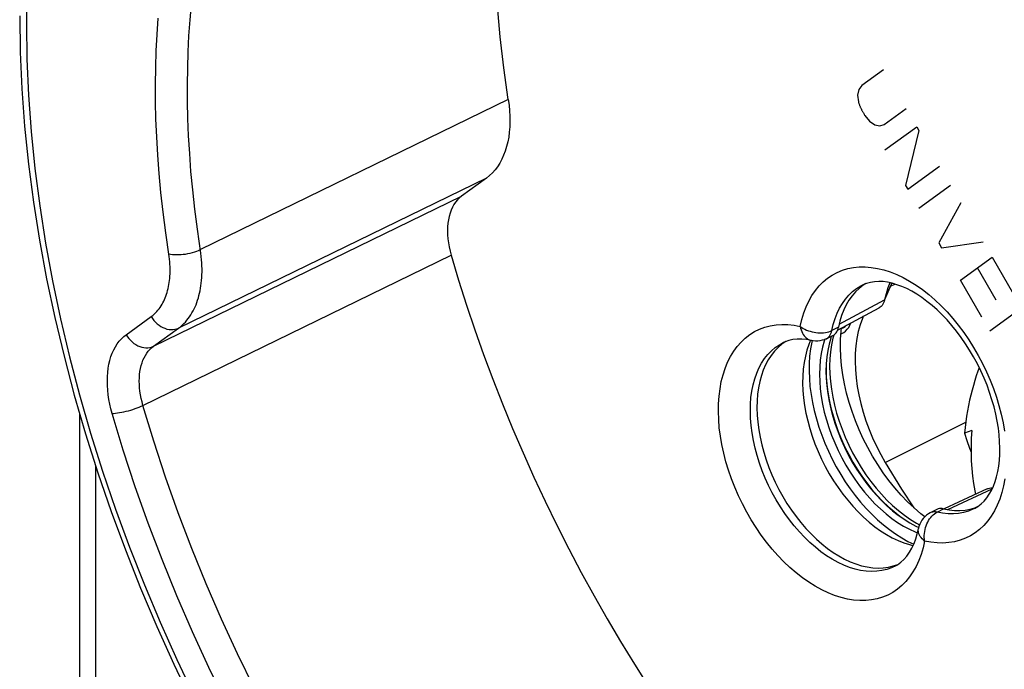
# Model space of a CAD drawing. Units: millimetres. Extents: x -23 to 40, y -85 to 336.
# Drawn here: x -23 to -2, y 31 to 45 of the extents above; entities that cross this region are included whole.
import ezdxf

# ---------------------------------------------------------------- set-up
doc = ezdxf.new("R2010")
doc.units = ezdxf.units.MM
doc.header["$LTSCALE"] = 16.335
doc.layers.get('0').update_dxf_attribs({"linetype": 'CONTINUOUS'})
for name, color, linetype in [('ASSI', 7, 'CONTINUOUS'), ('DRAFT', 7, 'CONTINUOUS'), ('RACCORDO', 7, 'CONTINUOUS'), ('SCRITTE', 7, 'CONTINUOUS'), ('SMUSSO', 7, 'CONTINUOUS')]:
    doc.layers.add(name, color=color, linetype=linetype)

msp = doc.modelspace()

# ---------------------------------------------------------------- linework, layer by layer
at = {"color": 7, "linetype": 'CONTINUOUS'}
for p, q in [((-5.126, 38.388), (-5.117, 38.463)), ((-5.342, 38.278), (-5.355, 38.241))]:
    msp.add_line(p, q, dxfattribs=at)
for points in [[(-5.355, 38.241), (-5.393, 38.108), (-5.422, 37.968), (-5.443, 37.823), (-5.456, 37.671), (-5.46, 37.514), (-5.456, 37.354), (-5.443, 37.189), (-5.422, 37.022), (-5.393, 36.853), (-5.355, 36.682), (-5.31, 36.511), (-5.256, 36.34), (-5.195, 36.169), (-5.127, 36), (-5.051, 35.834), (-4.969, 35.67), (-4.881, 35.51), (-4.786, 35.354), (-4.686, 35.203), (-4.581, 35.058), (-4.471, 34.92), (-4.356, 34.787), (-4.238, 34.663), (-4.117, 34.547), (-3.993, 34.438), (-3.867, 34.339), (-3.739, 34.25), (-3.61, 34.169), (-3.481, 34.099), (-3.416, 34.07)], [(-3.284, 34.302), (-3.372, 34.37), (-3.52, 34.498), (-3.664, 34.635), (-3.805, 34.782), (-3.942, 34.938), (-4.073, 35.102), (-4.199, 35.273), (-4.319, 35.452), (-4.432, 35.636), (-4.539, 35.826), (-4.638, 36.02), (-4.729, 36.218), (-4.811, 36.418), (-4.886, 36.621), (-4.951, 36.824), (-5.007, 37.028), (-5.054, 37.232), (-5.09, 37.433), (-5.117, 37.632), (-5.135, 37.829), (-5.142, 38.021), (-5.139, 38.207), (-5.126, 38.388)], [(-2.249, 36.207), (-2.259, 36.038), (-2.264, 35.87), (-2.264, 35.702), (-2.258, 35.533), (-2.248, 35.365), (-2.232, 35.199), (-2.21, 35.037), (-2.183, 34.878), (-2.167, 34.799)]]:
    msp.add_lwpolyline(points, dxfattribs=at)
at = {"layer": 'ASSI', "color": 253, "linetype": 'CONTINUOUS'}
for p, q in [((-12.46, 43.496), (-19.244, 40.187)), ((-12.941, 41.764), (-19.725, 38.459)), ((-20.279, 38.058), (-13.489, 41.366)), ((-20.509, 36.758), (-13.719, 40.063)), ((-4.024, 39.419), (-4.171, 39.079)), ((-5.168, 38.549), (-4.171, 39.079)), ((-20.88, 38.313), (-20.326, 38.715)), ((-20.279, 38.058), (-19.725, 38.459)), ((-5.34, 38.371), (-5.331, 38.406)), ((-5.185, 38.477), (-5.331, 38.406)), ((-5.785, 38.186), (-5.785, 38.186)), ((-6.402, 38.14), (-6.401, 38.141)), ((-2.773, 34.462), (-1.8, 34.918)), ((-3.011, 34.406), (-2.868, 34.48)), ((-3.94, 33.218), (-3.941, 33.218))]:
    msp.add_line(p, q, dxfattribs=at)
at = {"layer": 'ASSI', "color": 7, "linetype": 'CONTINUOUS'}
for p, q in [((-12.941, 41.764), (-13.489, 41.366)), ((-4.641, 39.401), (-4.728, 39.333)), ((-4.58, 39.438), (-4.641, 39.401)), ((-4.16, 39.088), (-4.031, 39.395)), ((-4.065, 39.422), (-4.096, 39.343)), ((-4.05, 39.457), (-4.065, 39.422)), ((-4.028, 39.405), (-4.031, 39.395)), ((-4.024, 39.419), (-4.028, 39.405)), ((-4.016, 39.45), (-4.024, 39.419)), ((-5.203, 38.417), (-4.286, 38.906)), ((-5.154, 38.611), (-5.185, 38.477)), ((-5.799, 38.189), (-5.815, 38.154)), ((-5.482, 38.212), (-5.497, 38.171)), ((-5.455, 38.223), (-5.309, 38.294)), ((-6.341, 38.165), (-6.431, 38.103)), ((-6.337, 38.167), (-6.341, 38.165)), ((-5.815, 38.154), (-5.836, 38.101)), ((-5.766, 38.182), (-5.774, 38.149)), ((-1.905, 34.921), (-2.854, 34.477)), ((-2.285, 34.473), (-2.179, 34.503)), ((-2.179, 34.503), (-2.122, 34.527)), ((-3.018, 34.465), (-3.162, 34.391)), ((-2.868, 34.48), (-2.901, 34.485)), ((-2.868, 34.48), (-2.745, 34.457)), ((-3.493, 33.969), (-3.444, 33.951)), ((-3.656, 33.763), (-3.527, 33.701)), ((-3.577, 33.679), (-3.541, 33.671)), ((-3.977, 33.22), (-3.878, 33.255))]:
    msp.add_line(p, q, dxfattribs=at)
for points in [[(-12.46, 43.496), (-12.559, 44.189), (-12.637, 44.873), (-12.695, 45.549), (-12.732, 46.219), (-12.748, 46.88), (-12.744, 47.53), (-12.719, 48.169), (-12.673, 48.798), (-12.607, 49.412), (-12.57, 49.666)], [(-23.225, 45.339), (-23.213, 44.537), (-23.177, 43.725), (-23.116, 42.903), (-23.031, 42.073), (-22.922, 41.236), (-22.789, 40.393), (-22.632, 39.544), (-22.452, 38.693), (-22.249, 37.838), (-22.023, 36.983), (-21.774, 36.128), (-21.503, 35.274), (-21.211, 34.422), (-20.897, 33.573), (-20.562, 32.729), (-20.207, 31.891), (-19.832, 31.06), (-19.438, 30.237)], [(-12.46, 43.496), (-12.443, 43.37), (-12.431, 43.247), (-12.425, 43.126), (-12.423, 43.006), (-12.427, 42.89), (-12.437, 42.776), (-12.451, 42.666), (-12.471, 42.56), (-12.496, 42.458), (-12.526, 42.359), (-12.562, 42.266), (-12.602, 42.177), (-12.647, 42.093), (-12.698, 42.014), (-12.752, 41.942), (-12.811, 41.877), (-12.874, 41.817), (-12.941, 41.764)], [(-13.489, 41.366), (-13.537, 41.328), (-13.581, 41.285), (-13.621, 41.236), (-13.658, 41.182), (-13.691, 41.123), (-13.72, 41.059), (-13.744, 40.992), (-13.764, 40.92), (-13.78, 40.845), (-13.791, 40.767), (-13.798, 40.686), (-13.8, 40.602), (-13.798, 40.515), (-13.791, 40.426), (-13.779, 40.336), (-13.763, 40.246), (-13.743, 40.155), (-13.719, 40.063)], [(-13.719, 40.063), (-13.554, 39.515), (-13.38, 38.967), (-13.196, 38.421), (-13.003, 37.875), (-12.8, 37.331), (-12.587, 36.788), (-12.366, 36.249), (-12.135, 35.711), (-11.896, 35.177), (-11.647, 34.647), (-11.39, 34.119), (-11.125, 33.597), (-10.852, 33.078), (-10.57, 32.565), (-10.281, 32.057), (-9.984, 31.554), (-9.68, 31.057), (-9.368, 30.566)], [(-2.19, 34.486), (-2.113, 34.532), (-2.042, 34.587), (-1.977, 34.65), (-1.918, 34.721), (-1.864, 34.799), (-1.815, 34.885), (-1.772, 34.979), (-1.734, 35.08), (-1.702, 35.187), (-1.675, 35.301), (-1.654, 35.421), (-1.639, 35.547), (-1.631, 35.679), (-1.628, 35.817), (-1.633, 35.959), (-1.644, 36.105), (-1.662, 36.255), (-1.686, 36.408), (-1.718, 36.565), (-1.757, 36.723), (-1.802, 36.882), (-1.854, 37.042), (-1.912, 37.202), (-1.977, 37.36), (-2.048, 37.517), (-2.125, 37.672), (-2.207, 37.824), (-2.294, 37.972), (-2.386, 38.116), (-2.482, 38.255), (-2.583, 38.389), (-2.686, 38.517), (-2.793, 38.638), (-2.901, 38.752), (-3.011, 38.859), (-3.123, 38.958), (-3.235, 39.048), (-3.348, 39.131), (-3.46, 39.205), (-3.571, 39.271), (-3.681, 39.328), (-3.789, 39.376), (-3.896, 39.415), (-4.001, 39.446), (-4.103, 39.468), (-4.202, 39.482), (-4.298, 39.486), (-4.391, 39.481), (-4.482, 39.467), (-4.568, 39.443), (-4.651, 39.409)], [(-4.728, 39.333), (-4.81, 39.256), (-4.885, 39.17), (-4.953, 39.074), (-5.015, 38.97), (-5.069, 38.858), (-5.115, 38.738), (-5.154, 38.611)], [(-4.096, 39.343), (-4.137, 39.214), (-4.171, 39.079)], [(-4.171, 39.079), (-4.179, 39.045), (-4.189, 39.018)], [(-4.189, 39.018), (-4.191, 39.014), (-4.205, 38.985), (-4.223, 38.96), (-4.242, 38.938), (-4.264, 38.919), (-4.286, 38.906)], [(-5.238, 38.353), (-5.22, 38.379), (-5.206, 38.409), (-5.194, 38.441), (-5.185, 38.477)], [(-5.741, 38.178), (-5.892, 38.206), (-5.995, 38.216), (-6.094, 38.216), (-6.188, 38.207), (-6.276, 38.188), (-6.36, 38.159), (-6.402, 38.14)], [(-5.455, 38.223), (-5.5, 38.204), (-5.546, 38.19), (-5.594, 38.18), (-5.643, 38.174), (-5.692, 38.174), (-5.741, 38.178)], [(-5.309, 38.294), (-5.305, 38.296), (-5.28, 38.311)], [(-5.28, 38.311), (-5.258, 38.33), (-5.238, 38.353)], [(-6.431, 38.103), (-6.516, 38.031), (-6.595, 37.95), (-6.667, 37.859), (-6.732, 37.76), (-6.79, 37.652), (-6.841, 37.536), (-6.884, 37.413), (-6.919, 37.282), (-6.947, 37.145), (-6.966, 37.002), (-6.977, 36.854), (-6.981, 36.701), (-6.976, 36.545), (-6.962, 36.384), (-6.941, 36.222), (-6.912, 36.057), (-6.875, 35.89), (-6.83, 35.724), (-6.778, 35.558), (-6.718, 35.391), (-6.651, 35.227), (-6.578, 35.065), (-6.497, 34.906), (-6.411, 34.75), (-6.319, 34.599), (-6.222, 34.452), (-6.119, 34.31), (-6.013, 34.175), (-5.901, 34.046), (-5.787, 33.925), (-5.669, 33.811), (-5.548, 33.705), (-5.426, 33.608), (-5.302, 33.52), (-5.176, 33.441), (-5.051, 33.372), (-4.925, 33.313), (-4.799, 33.264), (-4.674, 33.226), (-4.551, 33.198), (-4.43, 33.181), (-4.312, 33.174), (-4.197, 33.179), (-4.084, 33.194), (-3.977, 33.22)], [(-5.836, 38.101), (-5.879, 37.974), (-5.914, 37.84), (-5.941, 37.699), (-5.96, 37.553), (-5.971, 37.401), (-5.974, 37.245), (-5.968, 37.085), (-5.954, 36.921), (-5.932, 36.755), (-5.901, 36.586), (-5.863, 36.417), (-5.817, 36.247), (-5.763, 36.077), (-5.702, 35.907), (-5.634, 35.74), (-5.558, 35.574), (-5.477, 35.412), (-5.389, 35.253), (-5.295, 35.098), (-5.195, 34.948), (-5.091, 34.804), (-4.982, 34.666), (-4.869, 34.534), (-4.752, 34.41), (-4.632, 34.293), (-4.509, 34.185), (-4.384, 34.085), (-4.257, 33.995), (-4.129, 33.914), (-4.001, 33.842), (-3.872, 33.781), (-3.744, 33.73), (-3.617, 33.69), (-3.577, 33.679)], [(-5.774, 38.149), (-5.801, 38), (-5.82, 37.843), (-5.83, 37.683), (-5.832, 37.517), (-5.826, 37.347), (-5.812, 37.174), (-5.789, 36.998), (-5.757, 36.82), (-5.718, 36.641), (-5.671, 36.461), (-5.616, 36.281), (-5.553, 36.102), (-5.483, 35.924), (-5.406, 35.747), (-5.323, 35.574), (-5.233, 35.404), (-5.136, 35.238), (-5.034, 35.077), (-4.927, 34.921), (-4.814, 34.77), (-4.698, 34.626), (-4.577, 34.489), (-4.452, 34.359), (-4.325, 34.238), (-4.194, 34.125), (-4.062, 34.02), (-3.928, 33.925), (-3.792, 33.839), (-3.656, 33.763)], [(-5.497, 38.171), (-5.534, 38.037), (-5.564, 37.898), (-5.585, 37.752), (-5.598, 37.6), (-5.602, 37.444), (-5.598, 37.283), (-5.585, 37.118), (-5.564, 36.952), (-5.534, 36.782), (-5.497, 36.611), (-5.451, 36.44), (-5.398, 36.269), (-5.336, 36.098), (-5.268, 35.93), (-5.193, 35.763), (-5.11, 35.599), (-5.022, 35.439), (-4.927, 35.284), (-4.827, 35.132), (-4.722, 34.987), (-4.612, 34.849), (-4.497, 34.717), (-4.38, 34.592), (-4.259, 34.476), (-4.134, 34.368), (-4.008, 34.268), (-3.881, 34.179), (-3.751, 34.099), (-3.622, 34.029), (-3.493, 33.969)], [(-1.905, 34.921), (-1.885, 34.929), (-1.858, 34.936), (-1.829, 34.939), (-1.798, 34.939), (-1.791, 34.937)], [(-3.162, 34.391), (-3.204, 34.366), (-3.244, 34.337), (-3.282, 34.304), (-3.316, 34.267), (-3.346, 34.227), (-3.372, 34.184), (-3.394, 34.138), (-3.411, 34.09), (-3.423, 34.044)], [(-2.901, 34.485), (-2.932, 34.487), (-2.962, 34.484), (-2.99, 34.477), (-3.018, 34.465)], [(-2.745, 34.457), (-2.626, 34.445), (-2.509, 34.443), (-2.396, 34.453), (-2.285, 34.473)], [(-3.941, 33.218), (-3.886, 33.249), (-3.813, 33.301), (-3.744, 33.364), (-3.68, 33.437), (-3.621, 33.521), (-3.567, 33.614), (-3.52, 33.715), (-3.481, 33.821), (-3.449, 33.931), (-3.423, 34.044)]]:
    msp.add_lwpolyline(points, dxfattribs=at)
at = {"layer": 'ASSI', "color": 253, "linetype": 'CONTINUOUS'}
for points in [[(-23.067, 45.936), (-23.079, 45.163)], [(-19.31, 40.638), (-19.366, 41.076), (-19.413, 41.501), (-19.451, 41.91), (-19.48, 42.306), (-19.503, 42.695), (-19.518, 43.077), (-19.526, 43.452), (-19.528, 43.821), (-19.523, 44.185), (-19.512, 44.543), (-19.495, 44.897), (-19.471, 45.247), (-19.441, 45.593)], [(-23.079, 45.163), (-23.067, 44.38), (-23.032, 43.588), (-22.973, 42.787), (-22.89, 41.976), (-22.784, 41.155), (-22.654, 40.329), (-22.502, 39.498), (-22.326, 38.663), (-22.128, 37.825), (-21.907, 36.986), (-21.664, 36.146), (-21.4, 35.307), (-21.114, 34.47), (-20.807, 33.635), (-20.479, 32.806), (-20.132, 31.982), (-19.764, 31.163), (-19.378, 30.353)], [(-20.008, 40.56), (-20.065, 41.009), (-20.114, 41.444), (-20.153, 41.864), (-20.183, 42.27), (-20.206, 42.668), (-20.222, 43.061), (-20.23, 43.445), (-20.232, 43.824), (-20.227, 44.197), (-20.216, 44.564), (-20.198, 44.927), (-20.174, 45.286)], [(-19.725, 38.459), (-19.685, 38.49), (-19.646, 38.523), (-19.61, 38.557), (-19.575, 38.593), (-19.542, 38.631), (-19.511, 38.67), (-19.482, 38.71), (-19.455, 38.751), (-19.429, 38.793), (-19.404, 38.837), (-19.382, 38.882), (-19.36, 38.928), (-19.34, 38.975), (-19.322, 39.023), (-19.305, 39.072), (-19.289, 39.123), (-19.275, 39.174), (-19.262, 39.227), (-19.25, 39.281), (-19.24, 39.336), (-19.231, 39.392), (-19.224, 39.45), (-19.218, 39.509), (-19.213, 39.57), (-19.21, 39.632), (-19.208, 39.695), (-19.208, 39.761), (-19.21, 39.827), (-19.213, 39.896), (-19.218, 39.966), (-19.225, 40.038), (-19.233, 40.111), (-19.31, 40.638)], [(-20.326, 38.715), (-20.293, 38.74), (-20.263, 38.766), (-20.233, 38.794), (-20.205, 38.822), (-20.179, 38.852), (-20.154, 38.883), (-20.131, 38.915), (-20.109, 38.949), (-20.088, 38.983), (-20.069, 39.017), (-20.051, 39.053), (-20.034, 39.09), (-20.018, 39.128), (-20.003, 39.166), (-19.989, 39.206), (-19.977, 39.246), (-19.965, 39.287), (-19.955, 39.329), (-19.946, 39.373), (-19.937, 39.417), (-19.93, 39.462), (-19.924, 39.508), (-19.919, 39.555), (-19.916, 39.604), (-19.913, 39.654), (-19.912, 39.704), (-19.912, 39.756), (-19.913, 39.81), (-19.916, 39.864), (-19.92, 39.92), (-19.925, 39.978), (-19.932, 40.037), (-20.008, 40.56)], [(-19.941, 40.097), (-19.903, 40.089), (-19.862, 40.083), (-19.817, 40.079), (-19.77, 40.077), (-19.722, 40.078), (-19.671, 40.08), (-19.62, 40.085), (-19.569, 40.091), (-19.518, 40.1), (-19.467, 40.111), (-19.418, 40.123), (-19.37, 40.137), (-19.325, 40.152), (-19.283, 40.169), (-19.244, 40.187)], [(-6.026, 38.497), (-5.992, 38.648), (-5.949, 38.792), (-5.897, 38.927), (-5.837, 39.055), (-5.769, 39.176), (-5.694, 39.286), (-5.611, 39.387), (-5.521, 39.478), (-5.425, 39.558), (-5.322, 39.628), (-5.213, 39.686), (-5.099, 39.734), (-4.98, 39.77), (-4.856, 39.794), (-4.728, 39.807), (-4.596, 39.808), (-4.461, 39.797), (-4.324, 39.775), (-4.184, 39.741), (-4.043, 39.696), (-3.901, 39.64), (-3.759, 39.572), (-3.616, 39.493), (-3.474, 39.405), (-3.333, 39.306), (-3.194, 39.197), (-3.058, 39.079), (-2.924, 38.952), (-2.793, 38.816), (-2.666, 38.673), (-2.544, 38.522), (-2.426, 38.365), (-2.313, 38.201), (-2.207, 38.032), (-2.106, 37.858), (-2.011, 37.68), (-1.924, 37.499), (-1.843, 37.314), (-1.77, 37.127), (-1.705, 36.94), (-1.648, 36.751), (-1.599, 36.562), (-1.558, 36.375), (-1.526, 36.188)], [(-5.331, 38.406), (-5.3, 38.54), (-5.261, 38.668), (-5.214, 38.788), (-5.16, 38.9), (-5.098, 39.004), (-5.03, 39.1), (-4.955, 39.186), (-4.873, 39.263), (-4.786, 39.33), (-4.692, 39.388), (-4.651, 39.409)], [(-20.326, 38.715), (-20.298, 38.671), (-20.267, 38.63), (-20.232, 38.591), (-20.194, 38.556), (-20.155, 38.524), (-20.113, 38.496), (-20.069, 38.473), (-20.025, 38.454), (-19.98, 38.439), (-19.935, 38.43), (-19.89, 38.426), (-19.847, 38.427), (-19.804, 38.432), (-19.764, 38.443), (-19.725, 38.459)], [(-7.766, 37.281), (-7.728, 37.43), (-7.681, 37.572), (-7.627, 37.706), (-7.564, 37.832), (-7.493, 37.948), (-7.415, 38.055), (-7.33, 38.152), (-7.237, 38.24), (-7.139, 38.316), (-7.034, 38.382), (-6.923, 38.437), (-6.807, 38.48), (-6.686, 38.512), (-6.56, 38.532), (-6.431, 38.54), (-6.299, 38.538), (-6.164, 38.523), (-6.026, 38.497)], [(-6.026, 38.497), (-5.995, 38.474), (-5.961, 38.453), (-5.926, 38.434), (-5.888, 38.417), (-5.848, 38.401), (-5.808, 38.388), (-5.766, 38.376), (-5.723, 38.367), (-5.681, 38.361), (-5.638, 38.356), (-5.595, 38.354), (-5.553, 38.355), (-5.512, 38.358), (-5.472, 38.363), (-5.434, 38.37), (-5.397, 38.38), (-5.363, 38.392), (-5.331, 38.406)], [(-6.026, 38.497), (-6.019, 38.458), (-6.008, 38.42), (-5.995, 38.384), (-5.979, 38.35), (-5.962, 38.319), (-5.942, 38.291), (-5.92, 38.265), (-5.896, 38.243), (-5.87, 38.223), (-5.843, 38.207), (-5.815, 38.195), (-5.785, 38.186)], [(-21.187, 36.581), (-21.215, 36.684), (-21.238, 36.787), (-21.258, 36.889), (-21.273, 36.992), (-21.285, 37.094), (-21.291, 37.194), (-21.294, 37.293), (-21.292, 37.39), (-21.285, 37.484), (-21.274, 37.576), (-21.258, 37.664), (-21.238, 37.749), (-21.214, 37.83), (-21.185, 37.908), (-21.152, 37.98), (-21.116, 38.048), (-21.075, 38.112), (-21.031, 38.17), (-20.984, 38.223), (-20.933, 38.271), (-20.88, 38.313)], [(-20.88, 38.313), (-20.852, 38.27), (-20.82, 38.228), (-20.786, 38.19), (-20.748, 38.154), (-20.708, 38.122), (-20.667, 38.095), (-20.623, 38.071), (-20.579, 38.052), (-20.534, 38.038), (-20.489, 38.029), (-20.444, 38.025), (-20.4, 38.025), (-20.358, 38.031), (-20.318, 38.042), (-20.279, 38.058)], [(-5.455, 38.223), (-5.451, 38.225), (-5.427, 38.241), (-5.404, 38.26)], [(-5.404, 38.26), (-5.384, 38.282), (-5.366, 38.309), (-5.352, 38.338), (-5.34, 38.371)], [(-20.509, 36.758), (-20.53, 36.835), (-20.548, 36.912), (-20.563, 36.99), (-20.575, 37.067), (-20.583, 37.143), (-20.589, 37.218), (-20.59, 37.292), (-20.589, 37.365), (-20.584, 37.435), (-20.576, 37.504), (-20.564, 37.57), (-20.549, 37.634), (-20.53, 37.695), (-20.509, 37.753), (-20.484, 37.807), (-20.457, 37.858), (-20.426, 37.906), (-20.393, 37.95), (-20.358, 37.99), (-20.32, 38.026), (-20.279, 38.058)], [(-3.941, 33.218), (-4.018, 33.182), (-4.121, 33.146), (-4.229, 33.12), (-4.341, 33.105), (-4.456, 33.1), (-4.575, 33.107), (-4.696, 33.124), (-4.819, 33.152), (-4.944, 33.19), (-5.069, 33.239), (-5.195, 33.299), (-5.321, 33.368), (-5.447, 33.447), (-5.571, 33.535), (-5.694, 33.632), (-5.814, 33.738), (-5.932, 33.852), (-6.047, 33.973), (-6.158, 34.102), (-6.265, 34.237), (-6.367, 34.379), (-6.465, 34.525), (-6.557, 34.677), (-6.643, 34.833), (-6.723, 34.992), (-6.797, 35.154), (-6.863, 35.319), (-6.923, 35.485), (-6.976, 35.651), (-7.02, 35.818), (-7.058, 35.984), (-7.087, 36.149), (-7.108, 36.312), (-7.121, 36.472), (-7.126, 36.629), (-7.123, 36.782), (-7.112, 36.93), (-7.093, 37.073), (-7.065, 37.21), (-7.03, 37.341), (-6.987, 37.464), (-6.936, 37.58), (-6.878, 37.688), (-6.813, 37.788), (-6.741, 37.879), (-6.662, 37.96), (-6.577, 38.032), (-6.487, 38.094), (-6.402, 38.14)], [(-3.286, 33.77), (-3.321, 33.618), (-3.364, 33.475), (-3.415, 33.339), (-3.475, 33.211), (-3.543, 33.091), (-3.618, 32.98), (-3.701, 32.879), (-3.791, 32.788), (-3.887, 32.708), (-3.99, 32.639), (-4.099, 32.58), (-4.213, 32.533), (-4.332, 32.497), (-4.457, 32.472), (-4.584, 32.459), (-4.716, 32.458), (-4.851, 32.469), (-4.989, 32.491), (-5.128, 32.525), (-5.269, 32.57), (-5.411, 32.627), (-5.554, 32.694), (-5.697, 32.773), (-5.838, 32.862), (-5.979, 32.961), (-6.118, 33.07), (-6.255, 33.188), (-6.388, 33.315), (-6.519, 33.45), (-6.646, 33.594), (-6.768, 33.744), (-6.886, 33.902), (-6.999, 34.065), (-7.106, 34.234), (-7.207, 34.408), (-7.301, 34.586), (-7.389, 34.768), (-7.469, 34.953), (-7.542, 35.139), (-7.607, 35.327), (-7.665, 35.516), (-7.714, 35.704), (-7.754, 35.892), (-7.786, 36.078), (-7.81, 36.262), (-7.824, 36.443), (-7.83, 36.621), (-7.827, 36.794), (-7.815, 36.962), (-7.795, 37.125), (-7.766, 37.281)], [(-21.187, 36.581), (-21.151, 36.582), (-21.111, 36.585), (-21.069, 36.59), (-21.024, 36.597), (-20.977, 36.605), (-20.929, 36.615), (-20.879, 36.627), (-20.829, 36.64), (-20.779, 36.654), (-20.73, 36.67), (-20.681, 36.686), (-20.635, 36.704), (-20.59, 36.721), (-20.548, 36.74), (-20.509, 36.758)], [(-11.851, 21.825), (-12.4, 22.392), (-12.939, 22.979), (-13.468, 23.586), (-13.987, 24.211), (-14.494, 24.854), (-14.988, 25.514), (-15.47, 26.19), (-15.937, 26.88), (-16.391, 27.585), (-16.83, 28.303), (-17.253, 29.032), (-17.66, 29.773), (-18.05, 30.524), (-18.423, 31.283), (-18.778, 32.051), (-19.115, 32.825), (-19.433, 33.605), (-19.732, 34.389), (-20.011, 35.177), (-20.271, 35.967), (-20.509, 36.758)], [(-12.337, 21.317), (-12.897, 21.896), (-13.447, 22.495), (-13.987, 23.113), (-14.517, 23.752), (-15.036, 24.411), (-15.542, 25.086), (-16.034, 25.776), (-16.513, 26.483), (-16.977, 27.204), (-17.425, 27.938), (-17.858, 28.685), (-18.274, 29.442), (-18.673, 30.209), (-19.055, 30.987), (-19.418, 31.771), (-19.762, 32.563), (-20.088, 33.362), (-20.394, 34.163), (-20.678, 34.966), (-20.943, 35.772), (-21.187, 36.581)], [(-1.547, 34.986), (-1.585, 34.836), (-1.631, 34.694), (-1.686, 34.56), (-1.748, 34.435), (-1.819, 34.318), (-1.897, 34.211), (-1.982, 34.114), (-2.075, 34.027), (-2.174, 33.95), (-2.278, 33.885), (-2.389, 33.83), (-2.505, 33.787), (-2.626, 33.755), (-2.752, 33.735), (-2.882, 33.726), (-3.013, 33.729), (-3.148, 33.744), (-3.286, 33.77)], [(-1.517, 35.142), (-1.547, 34.986)], [(-3.286, 33.77), (-3.291, 33.81), (-3.293, 33.852), (-3.293, 33.894), (-3.291, 33.937), (-3.285, 33.98), (-3.277, 34.023), (-3.266, 34.065), (-3.253, 34.106), (-3.237, 34.146), (-3.219, 34.184), (-3.198, 34.221), (-3.176, 34.255), (-3.152, 34.288), (-3.126, 34.317), (-3.099, 34.344), (-3.071, 34.368), (-3.042, 34.388), (-3.011, 34.406)], [(-3.011, 34.406), (-3.044, 34.411), (-3.075, 34.412), (-3.106, 34.409), (-3.134, 34.402), (-3.162, 34.391)], [(-2.19, 34.486), (-2.221, 34.471), (-2.322, 34.43), (-2.428, 34.399), (-2.538, 34.379), (-2.652, 34.369), (-2.769, 34.371), (-2.889, 34.383), (-3.011, 34.406)], [(-3.286, 33.77), (-3.314, 33.793), (-3.34, 33.818), (-3.363, 33.844), (-3.382, 33.871), (-3.398, 33.898), (-3.411, 33.926), (-3.42, 33.953), (-3.425, 33.981), (-3.426, 34.008), (-3.424, 34.035), (-3.423, 34.044)]]:
    msp.add_lwpolyline(points, dxfattribs=at)
at = {"layer": 'DRAFT', "color": 253, "linetype": 'CONTINUOUS'}
for p, q in [((-4.036, 39.382), (-3.941, 39.429)), ((-4.153, 35.5), (-2.381, 36.389))]:
    msp.add_line(p, q, dxfattribs=at)
at = {"layer": 'DRAFT', "color": 7, "linetype": 'CONTINUOUS'}
for p, q in [((-3.998, 39.445), (-4.022, 39.428)), ((-2.249, 36.207), (-2.409, 36.145))]:
    msp.add_line(p, q, dxfattribs=at)
for points in [[(-4.637, 38.719), (-4.657, 38.674), (-4.707, 38.534), (-4.748, 38.385), (-4.78, 38.229), (-4.802, 38.067), (-4.815, 37.897), (-4.818, 37.723), (-4.812, 37.544), (-4.797, 37.361), (-4.772, 37.175), (-4.737, 36.987), (-4.693, 36.797), (-4.641, 36.607), (-4.58, 36.417), (-4.51, 36.228), (-4.432, 36.041), (-4.347, 35.858), (-4.254, 35.677), (-4.153, 35.5)], [(-2.083, 37.587), (-2.112, 37.508), (-2.148, 37.407), (-2.181, 37.304), (-2.213, 37.198), (-2.242, 37.091), (-2.27, 36.981), (-2.296, 36.869), (-2.32, 36.754), (-2.342, 36.638), (-2.362, 36.518), (-2.38, 36.396), (-2.396, 36.272), (-2.409, 36.145)], [(-2.409, 36.145), (-2.358, 35.981), (-2.3, 35.817), (-2.264, 35.726)], [(-4.153, 35.5), (-3.793, 34.915), (-3.525, 34.503)]]:
    msp.add_lwpolyline(points, dxfattribs=at)
at = {"layer": 'RACCORDO', "color": 253, "linetype": 'CONTINUOUS'}
for p, q in [((-12.46, 43.496), (-19.244, 40.187)), ((-12.941, 41.764), (-19.725, 38.459)), ((-20.279, 38.058), (-13.489, 41.366)), ((-20.509, 36.758), (-13.719, 40.063)), ((-20.88, 38.313), (-20.326, 38.715)), ((-20.279, 38.058), (-19.725, 38.459)), ((-5.34, 38.371), (-5.331, 38.406)), ((-5.185, 38.477), (-5.331, 38.406)), ((-5.08, 38.466), (-5.079, 38.466)), ((-5.785, 38.186), (-5.785, 38.186)), ((-5.29, 38.306), (-5.31, 38.234)), ((-6.402, 38.14), (-6.401, 38.141)), ((-21.546, 7.73), (-21.546, 35.41)), ((-3.011, 34.406), (-2.868, 34.48)), ((-3.94, 33.218), (-3.941, 33.218))]:
    msp.add_line(p, q, dxfattribs=at)
at = {"layer": 'RACCORDO', "color": 7, "linetype": 'CONTINUOUS'}
for p, q in [((-12.941, 41.764), (-13.489, 41.366)), ((-4.641, 39.401), (-4.728, 39.333)), ((-4.58, 39.438), (-4.641, 39.401)), ((-5.203, 38.417), (-4.286, 38.906)), ((-5.154, 38.611), (-5.185, 38.477)), ((-5.08, 38.466), (-5.073, 38.469)), ((-5.455, 38.223), (-5.309, 38.294)), ((-6.341, 38.165), (-6.431, 38.103)), ((-6.337, 38.167), (-6.341, 38.165)), ((-21.898, 6.927), (-21.898, 36.553)), ((-1.905, 34.921), (-2.854, 34.477)), ((-2.285, 34.473), (-2.179, 34.503)), ((-2.179, 34.503), (-2.122, 34.527)), ((-3.018, 34.465), (-3.162, 34.391)), ((-2.868, 34.48), (-2.901, 34.485)), ((-2.868, 34.48), (-2.745, 34.457)), ((-3.977, 33.22), (-3.878, 33.255))]:
    msp.add_line(p, q, dxfattribs=at)
for points in [[(-12.46, 43.496), (-12.559, 44.189), (-12.637, 44.873), (-12.695, 45.549), (-12.732, 46.219), (-12.748, 46.88), (-12.744, 47.53), (-12.719, 48.169), (-12.673, 48.798), (-12.607, 49.412), (-12.57, 49.666)], [(-23.225, 45.339), (-23.213, 44.537), (-23.177, 43.725), (-23.116, 42.903), (-23.031, 42.073), (-22.922, 41.236), (-22.789, 40.393), (-22.632, 39.544), (-22.452, 38.693), (-22.249, 37.838), (-22.023, 36.983), (-21.774, 36.128), (-21.503, 35.274), (-21.211, 34.422), (-20.897, 33.573), (-20.562, 32.729), (-20.207, 31.891), (-19.832, 31.06), (-19.438, 30.237)], [(-12.46, 43.496), (-12.443, 43.37), (-12.431, 43.247), (-12.425, 43.126), (-12.423, 43.006), (-12.427, 42.89), (-12.437, 42.776), (-12.451, 42.666), (-12.471, 42.56), (-12.496, 42.458), (-12.526, 42.359), (-12.562, 42.266), (-12.602, 42.177), (-12.647, 42.093), (-12.698, 42.014), (-12.752, 41.942), (-12.811, 41.877), (-12.874, 41.817), (-12.941, 41.764)], [(-13.489, 41.366), (-13.537, 41.328), (-13.581, 41.285), (-13.621, 41.236), (-13.658, 41.182), (-13.691, 41.123), (-13.72, 41.059), (-13.744, 40.992), (-13.764, 40.92), (-13.78, 40.845), (-13.791, 40.767), (-13.798, 40.686), (-13.8, 40.602), (-13.798, 40.515), (-13.791, 40.426), (-13.779, 40.336), (-13.763, 40.246), (-13.743, 40.155), (-13.719, 40.063)], [(-13.719, 40.063), (-13.554, 39.515), (-13.38, 38.967), (-13.196, 38.421), (-13.003, 37.875), (-12.8, 37.331), (-12.587, 36.788), (-12.366, 36.249), (-12.135, 35.711), (-11.896, 35.177), (-11.647, 34.647), (-11.39, 34.119), (-11.125, 33.597), (-10.852, 33.078), (-10.57, 32.565), (-10.281, 32.057), (-9.984, 31.554), (-9.68, 31.057), (-9.368, 30.566)], [(-2.19, 34.486), (-2.113, 34.532), (-2.042, 34.587), (-1.977, 34.65), (-1.918, 34.721), (-1.864, 34.799), (-1.815, 34.885), (-1.772, 34.979), (-1.734, 35.08), (-1.702, 35.187), (-1.675, 35.301), (-1.654, 35.421), (-1.639, 35.547), (-1.631, 35.679), (-1.628, 35.817), (-1.633, 35.959), (-1.644, 36.105), (-1.662, 36.255), (-1.686, 36.408), (-1.718, 36.565), (-1.757, 36.723), (-1.802, 36.882), (-1.854, 37.042), (-1.912, 37.202), (-1.977, 37.36), (-2.048, 37.517), (-2.125, 37.672), (-2.207, 37.824), (-2.294, 37.972), (-2.386, 38.116), (-2.482, 38.255), (-2.583, 38.389), (-2.686, 38.517), (-2.793, 38.638), (-2.901, 38.752), (-3.011, 38.859), (-3.123, 38.958), (-3.235, 39.048), (-3.348, 39.131), (-3.46, 39.205), (-3.571, 39.271), (-3.681, 39.328), (-3.789, 39.376), (-3.896, 39.415), (-4.001, 39.446), (-4.103, 39.468), (-4.202, 39.482), (-4.298, 39.486), (-4.391, 39.481), (-4.482, 39.467), (-4.568, 39.443), (-4.651, 39.409)], [(-4.728, 39.333), (-4.81, 39.256), (-4.885, 39.17), (-4.953, 39.074), (-5.015, 38.97), (-5.069, 38.858), (-5.115, 38.738), (-5.154, 38.611)], [(-5.238, 38.353), (-5.22, 38.379), (-5.206, 38.409), (-5.194, 38.441), (-5.185, 38.477)], [(-5.073, 38.469), (-5.039, 38.492), (-5.007, 38.521), (-5.006, 38.522)], [(-5.741, 38.178), (-5.892, 38.206), (-5.995, 38.216), (-6.094, 38.216), (-6.188, 38.207), (-6.276, 38.188), (-6.36, 38.159), (-6.402, 38.14)], [(-5.455, 38.223), (-5.5, 38.204), (-5.546, 38.19), (-5.594, 38.18), (-5.643, 38.174), (-5.692, 38.174), (-5.741, 38.178)], [(-5.309, 38.294), (-5.305, 38.296), (-5.28, 38.311)], [(-5.28, 38.311), (-5.258, 38.33), (-5.238, 38.353)], [(-6.431, 38.103), (-6.516, 38.031), (-6.595, 37.95), (-6.667, 37.859), (-6.732, 37.76), (-6.79, 37.652), (-6.841, 37.536), (-6.884, 37.413), (-6.919, 37.282), (-6.947, 37.145), (-6.966, 37.002), (-6.977, 36.854), (-6.981, 36.701), (-6.976, 36.545), (-6.962, 36.384), (-6.941, 36.222), (-6.912, 36.057), (-6.875, 35.89), (-6.83, 35.724), (-6.778, 35.558), (-6.718, 35.391), (-6.651, 35.227), (-6.578, 35.065), (-6.497, 34.906), (-6.411, 34.75), (-6.319, 34.599), (-6.222, 34.452), (-6.119, 34.31), (-6.013, 34.175), (-5.901, 34.046), (-5.787, 33.925), (-5.669, 33.811), (-5.548, 33.705), (-5.426, 33.608), (-5.302, 33.52), (-5.176, 33.441), (-5.051, 33.372), (-4.925, 33.313), (-4.799, 33.264), (-4.674, 33.226), (-4.551, 33.198), (-4.43, 33.181), (-4.312, 33.174), (-4.197, 33.179), (-4.084, 33.194), (-3.977, 33.22)], [(-3.162, 34.391), (-3.204, 34.366), (-3.244, 34.337), (-3.282, 34.304), (-3.316, 34.267), (-3.346, 34.227), (-3.372, 34.184), (-3.394, 34.138), (-3.411, 34.09), (-3.423, 34.044)], [(-2.901, 34.485), (-2.932, 34.487), (-2.962, 34.484), (-2.99, 34.477), (-3.018, 34.465)], [(-2.745, 34.457), (-2.626, 34.445), (-2.509, 34.443), (-2.396, 34.453), (-2.285, 34.473)], [(-3.941, 33.218), (-3.886, 33.249), (-3.813, 33.301), (-3.744, 33.364), (-3.68, 33.437), (-3.621, 33.521), (-3.567, 33.614), (-3.52, 33.715), (-3.481, 33.821), (-3.449, 33.931), (-3.423, 34.044)]]:
    msp.add_lwpolyline(points, dxfattribs=at)
at = {"layer": 'RACCORDO', "color": 253, "linetype": 'CONTINUOUS'}
for points in [[(-23.067, 45.936), (-23.079, 45.163)], [(-19.31, 40.638), (-19.366, 41.076), (-19.413, 41.501), (-19.451, 41.91), (-19.48, 42.306), (-19.503, 42.695), (-19.518, 43.077), (-19.526, 43.452), (-19.528, 43.821), (-19.523, 44.185), (-19.512, 44.543), (-19.495, 44.897), (-19.471, 45.247), (-19.441, 45.593)], [(-23.079, 45.163), (-23.067, 44.38), (-23.032, 43.588), (-22.973, 42.787), (-22.89, 41.976), (-22.784, 41.155), (-22.654, 40.329), (-22.502, 39.498), (-22.326, 38.663), (-22.128, 37.825), (-21.907, 36.986), (-21.664, 36.146), (-21.4, 35.307), (-21.114, 34.47), (-20.807, 33.635), (-20.479, 32.806), (-20.132, 31.982), (-19.764, 31.163), (-19.378, 30.353)], [(-20.008, 40.56), (-20.065, 41.009), (-20.114, 41.444), (-20.153, 41.864), (-20.183, 42.27), (-20.206, 42.668), (-20.222, 43.061), (-20.23, 43.445), (-20.232, 43.824), (-20.227, 44.197), (-20.216, 44.564), (-20.198, 44.927), (-20.174, 45.286)], [(-19.725, 38.459), (-19.685, 38.49), (-19.646, 38.523), (-19.61, 38.557), (-19.575, 38.593), (-19.542, 38.631), (-19.511, 38.67), (-19.482, 38.71), (-19.455, 38.751), (-19.429, 38.793), (-19.404, 38.837), (-19.382, 38.882), (-19.36, 38.928), (-19.34, 38.975), (-19.322, 39.023), (-19.305, 39.072), (-19.289, 39.123), (-19.275, 39.174), (-19.262, 39.227), (-19.25, 39.281), (-19.24, 39.336), (-19.231, 39.392), (-19.224, 39.45), (-19.218, 39.509), (-19.213, 39.57), (-19.21, 39.632), (-19.208, 39.695), (-19.208, 39.761), (-19.21, 39.827), (-19.213, 39.896), (-19.218, 39.966), (-19.225, 40.038), (-19.233, 40.111), (-19.31, 40.638)], [(-20.326, 38.715), (-20.293, 38.74), (-20.263, 38.766), (-20.233, 38.794), (-20.205, 38.822), (-20.179, 38.852), (-20.154, 38.883), (-20.131, 38.915), (-20.109, 38.949), (-20.088, 38.983), (-20.069, 39.017), (-20.051, 39.053), (-20.034, 39.09), (-20.018, 39.128), (-20.003, 39.166), (-19.989, 39.206), (-19.977, 39.246), (-19.965, 39.287), (-19.955, 39.329), (-19.946, 39.373), (-19.937, 39.417), (-19.93, 39.462), (-19.924, 39.508), (-19.919, 39.555), (-19.916, 39.604), (-19.913, 39.654), (-19.912, 39.704), (-19.912, 39.756), (-19.913, 39.81), (-19.916, 39.864), (-19.92, 39.92), (-19.925, 39.978), (-19.932, 40.037), (-20.008, 40.56)], [(-19.941, 40.097), (-19.903, 40.089), (-19.862, 40.083), (-19.817, 40.079), (-19.77, 40.077), (-19.722, 40.078), (-19.671, 40.08), (-19.62, 40.085), (-19.569, 40.091), (-19.518, 40.1), (-19.467, 40.111), (-19.418, 40.123), (-19.37, 40.137), (-19.325, 40.152), (-19.283, 40.169), (-19.244, 40.187)], [(-6.026, 38.497), (-5.992, 38.648), (-5.949, 38.792), (-5.897, 38.927), (-5.837, 39.055), (-5.769, 39.176), (-5.694, 39.286), (-5.611, 39.387), (-5.521, 39.478), (-5.425, 39.558), (-5.322, 39.628), (-5.213, 39.686), (-5.099, 39.734), (-4.98, 39.77), (-4.856, 39.794), (-4.728, 39.807), (-4.596, 39.808), (-4.461, 39.797), (-4.324, 39.775), (-4.184, 39.741), (-4.043, 39.696), (-3.901, 39.64), (-3.759, 39.572), (-3.616, 39.493), (-3.474, 39.405), (-3.333, 39.306), (-3.194, 39.197), (-3.058, 39.079), (-2.924, 38.952), (-2.793, 38.816), (-2.666, 38.673), (-2.544, 38.522), (-2.426, 38.365), (-2.313, 38.201), (-2.207, 38.032), (-2.106, 37.858), (-2.011, 37.68), (-1.924, 37.499), (-1.843, 37.314), (-1.77, 37.127), (-1.705, 36.94), (-1.648, 36.751), (-1.599, 36.562), (-1.558, 36.375), (-1.526, 36.188)], [(-5.331, 38.406), (-5.3, 38.54), (-5.261, 38.668), (-5.214, 38.788), (-5.16, 38.9), (-5.098, 39.004), (-5.03, 39.1), (-4.955, 39.186), (-4.873, 39.263), (-4.786, 39.33), (-4.692, 39.388), (-4.651, 39.409)], [(-20.326, 38.715), (-20.298, 38.671), (-20.267, 38.63), (-20.232, 38.591), (-20.194, 38.556), (-20.155, 38.524), (-20.113, 38.496), (-20.069, 38.473), (-20.025, 38.454), (-19.98, 38.439), (-19.935, 38.43), (-19.89, 38.426), (-19.847, 38.427), (-19.804, 38.432), (-19.764, 38.443), (-19.725, 38.459)], [(-7.766, 37.281), (-7.728, 37.43), (-7.681, 37.572), (-7.627, 37.706), (-7.564, 37.832), (-7.493, 37.948), (-7.415, 38.055), (-7.33, 38.152), (-7.237, 38.24), (-7.139, 38.316), (-7.034, 38.382), (-6.923, 38.437), (-6.807, 38.48), (-6.686, 38.512), (-6.56, 38.532), (-6.431, 38.54), (-6.299, 38.538), (-6.164, 38.523), (-6.026, 38.497)], [(-6.026, 38.497), (-5.995, 38.474), (-5.961, 38.453), (-5.926, 38.434), (-5.888, 38.417), (-5.848, 38.401), (-5.808, 38.388), (-5.766, 38.376), (-5.723, 38.367), (-5.681, 38.361), (-5.638, 38.356), (-5.595, 38.354), (-5.553, 38.355), (-5.512, 38.358), (-5.472, 38.363), (-5.434, 38.37), (-5.397, 38.38), (-5.363, 38.392), (-5.331, 38.406)], [(-6.026, 38.497), (-6.019, 38.458), (-6.008, 38.42), (-5.995, 38.384), (-5.979, 38.35), (-5.962, 38.319), (-5.942, 38.291), (-5.92, 38.265), (-5.896, 38.243), (-5.87, 38.223), (-5.843, 38.207), (-5.815, 38.195), (-5.785, 38.186)], [(-5.13, 38.331), (-5.11, 38.339), (-5.067, 38.364), (-5.028, 38.395), (-4.992, 38.432)], [(-5.118, 38.45), (-5.085, 38.463), (-5.08, 38.466)], [(-4.992, 38.432), (-4.96, 38.475), (-4.933, 38.522), (-4.911, 38.573)], [(-21.187, 36.581), (-21.215, 36.684), (-21.238, 36.787), (-21.258, 36.889), (-21.273, 36.992), (-21.285, 37.094), (-21.291, 37.194), (-21.294, 37.293), (-21.292, 37.39), (-21.285, 37.484), (-21.274, 37.576), (-21.258, 37.664), (-21.238, 37.749), (-21.214, 37.83), (-21.185, 37.908), (-21.152, 37.98), (-21.116, 38.048), (-21.075, 38.112), (-21.031, 38.17), (-20.984, 38.223), (-20.933, 38.271), (-20.88, 38.313)], [(-20.88, 38.313), (-20.852, 38.27), (-20.82, 38.228), (-20.786, 38.19), (-20.748, 38.154), (-20.708, 38.122), (-20.667, 38.095), (-20.623, 38.071), (-20.579, 38.052), (-20.534, 38.038), (-20.489, 38.029), (-20.444, 38.025), (-20.4, 38.025), (-20.358, 38.031), (-20.318, 38.042), (-20.279, 38.058)], [(-5.455, 38.223), (-5.451, 38.225), (-5.427, 38.241), (-5.404, 38.26)], [(-5.404, 38.26), (-5.384, 38.282), (-5.366, 38.309), (-5.352, 38.338), (-5.34, 38.371)], [(-5.31, 38.234), (-5.341, 38.089), (-5.362, 37.939), (-5.376, 37.782), (-5.38, 37.62), (-5.376, 37.454), (-5.363, 37.284), (-5.341, 37.112), (-5.311, 36.937), (-5.272, 36.76), (-5.225, 36.583), (-5.17, 36.406), (-5.106, 36.23), (-5.036, 36.055), (-4.958, 35.883), (-4.873, 35.713), (-4.781, 35.548), (-4.683, 35.387), (-4.579, 35.231), (-4.47, 35.081), (-4.357, 34.937), (-4.238, 34.801), (-4.116, 34.673), (-3.991, 34.552), (-3.862, 34.441), (-3.732, 34.338), (-3.6, 34.246), (-3.466, 34.163), (-3.398, 34.127)], [(-20.509, 36.758), (-20.53, 36.835), (-20.548, 36.912), (-20.563, 36.99), (-20.575, 37.067), (-20.583, 37.143), (-20.589, 37.218), (-20.59, 37.292), (-20.589, 37.365), (-20.584, 37.435), (-20.576, 37.504), (-20.564, 37.57), (-20.549, 37.634), (-20.53, 37.695), (-20.509, 37.753), (-20.484, 37.807), (-20.457, 37.858), (-20.426, 37.906), (-20.393, 37.95), (-20.358, 37.99), (-20.32, 38.026), (-20.279, 38.058)], [(-3.941, 33.218), (-4.018, 33.182), (-4.121, 33.146), (-4.229, 33.12), (-4.341, 33.105), (-4.456, 33.1), (-4.575, 33.107), (-4.696, 33.124), (-4.819, 33.152), (-4.944, 33.19), (-5.069, 33.239), (-5.195, 33.299), (-5.321, 33.368), (-5.447, 33.447), (-5.571, 33.535), (-5.694, 33.632), (-5.814, 33.738), (-5.932, 33.852), (-6.047, 33.973), (-6.158, 34.102), (-6.265, 34.237), (-6.367, 34.379), (-6.465, 34.525), (-6.557, 34.677), (-6.643, 34.833), (-6.723, 34.992), (-6.797, 35.154), (-6.863, 35.319), (-6.923, 35.485), (-6.976, 35.651), (-7.02, 35.818), (-7.058, 35.984), (-7.087, 36.149), (-7.108, 36.312), (-7.121, 36.472), (-7.126, 36.629), (-7.123, 36.782), (-7.112, 36.93), (-7.093, 37.073), (-7.065, 37.21), (-7.03, 37.341), (-6.987, 37.464), (-6.936, 37.58), (-6.878, 37.688), (-6.813, 37.788), (-6.741, 37.879), (-6.662, 37.96), (-6.577, 38.032), (-6.487, 38.094), (-6.402, 38.14)], [(-5.454, 37.698), (-5.458, 37.553), (-5.454, 37.389), (-5.441, 37.222), (-5.419, 37.051), (-5.389, 36.879), (-5.351, 36.705), (-5.305, 36.53), (-5.25, 36.356), (-5.188, 36.182), (-5.118, 36.009), (-5.041, 35.839), (-4.957, 35.673), (-4.867, 35.509), (-4.77, 35.35), (-4.668, 35.197), (-4.561, 35.049), (-4.448, 34.907), (-4.332, 34.773), (-4.211, 34.646), (-4.088, 34.528), (-3.961, 34.418), (-3.832, 34.317), (-3.718, 34.236)], [(-3.286, 33.77), (-3.321, 33.618), (-3.364, 33.475), (-3.415, 33.339), (-3.475, 33.211), (-3.543, 33.091), (-3.618, 32.98), (-3.701, 32.879), (-3.791, 32.788), (-3.887, 32.708), (-3.99, 32.639), (-4.099, 32.58), (-4.213, 32.533), (-4.332, 32.497), (-4.457, 32.472), (-4.584, 32.459), (-4.716, 32.458), (-4.851, 32.469), (-4.989, 32.491), (-5.128, 32.525), (-5.269, 32.57), (-5.411, 32.627), (-5.554, 32.694), (-5.697, 32.773), (-5.838, 32.862), (-5.979, 32.961), (-6.118, 33.07), (-6.255, 33.188), (-6.388, 33.315), (-6.519, 33.45), (-6.646, 33.594), (-6.768, 33.744), (-6.886, 33.902), (-6.999, 34.065), (-7.106, 34.234), (-7.207, 34.408), (-7.301, 34.586), (-7.389, 34.768), (-7.469, 34.953), (-7.542, 35.139), (-7.607, 35.327), (-7.665, 35.516), (-7.714, 35.704), (-7.754, 35.892), (-7.786, 36.078), (-7.81, 36.262), (-7.824, 36.443), (-7.83, 36.621), (-7.827, 36.794), (-7.815, 36.962), (-7.795, 37.125), (-7.766, 37.281)], [(-21.187, 36.581), (-21.151, 36.582), (-21.111, 36.585), (-21.069, 36.59), (-21.024, 36.597), (-20.977, 36.605), (-20.929, 36.615), (-20.879, 36.627), (-20.829, 36.64), (-20.779, 36.654), (-20.73, 36.67), (-20.681, 36.686), (-20.635, 36.704), (-20.59, 36.721), (-20.548, 36.74), (-20.509, 36.758)], [(-11.851, 21.825), (-12.4, 22.392), (-12.939, 22.979), (-13.468, 23.586), (-13.987, 24.211), (-14.494, 24.854), (-14.988, 25.514), (-15.47, 26.19), (-15.937, 26.88), (-16.391, 27.585), (-16.83, 28.303), (-17.253, 29.032), (-17.66, 29.773), (-18.05, 30.524), (-18.423, 31.283), (-18.778, 32.051), (-19.115, 32.825), (-19.433, 33.605), (-19.732, 34.389), (-20.011, 35.177), (-20.271, 35.967), (-20.509, 36.758)], [(-12.337, 21.317), (-12.897, 21.896), (-13.447, 22.495), (-13.987, 23.113), (-14.517, 23.752), (-15.036, 24.411), (-15.542, 25.086), (-16.034, 25.776), (-16.513, 26.483), (-16.977, 27.204), (-17.425, 27.938), (-17.858, 28.685), (-18.274, 29.442), (-18.673, 30.209), (-19.055, 30.987), (-19.418, 31.771), (-19.762, 32.563), (-20.088, 33.362), (-20.394, 34.163), (-20.678, 34.966), (-20.943, 35.772), (-21.187, 36.581)], [(-1.547, 34.986), (-1.585, 34.836), (-1.631, 34.694), (-1.686, 34.56), (-1.748, 34.435), (-1.819, 34.318), (-1.897, 34.211), (-1.982, 34.114), (-2.075, 34.027), (-2.174, 33.95), (-2.278, 33.885), (-2.389, 33.83), (-2.505, 33.787), (-2.626, 33.755), (-2.752, 33.735), (-2.882, 33.726), (-3.013, 33.729), (-3.148, 33.744), (-3.286, 33.77)], [(-1.517, 35.142), (-1.547, 34.986)], [(-3.286, 33.77), (-3.291, 33.81), (-3.293, 33.852), (-3.293, 33.894), (-3.291, 33.937), (-3.285, 33.98), (-3.277, 34.023), (-3.266, 34.065), (-3.253, 34.106), (-3.237, 34.146), (-3.219, 34.184), (-3.198, 34.221), (-3.176, 34.255), (-3.152, 34.288), (-3.126, 34.317), (-3.099, 34.344), (-3.071, 34.368), (-3.042, 34.388), (-3.011, 34.406)], [(-3.011, 34.406), (-3.044, 34.411), (-3.075, 34.412), (-3.106, 34.409), (-3.134, 34.402), (-3.162, 34.391)], [(-2.19, 34.486), (-2.221, 34.471), (-2.322, 34.43), (-2.428, 34.399), (-2.538, 34.379), (-2.652, 34.369), (-2.769, 34.371), (-2.889, 34.383), (-3.011, 34.406)], [(-3.286, 33.77), (-3.314, 33.793), (-3.34, 33.818), (-3.363, 33.844), (-3.382, 33.871), (-3.398, 33.898), (-3.411, 33.926), (-3.42, 33.953), (-3.425, 33.981), (-3.426, 34.008), (-3.424, 34.035), (-3.423, 34.044)]]:
    msp.add_lwpolyline(points, dxfattribs=at)
at = {"layer": 'SCRITTE', "color": 253, "linetype": 'CONTINUOUS'}
for p, q in [((-4.19, 44.147), (-4.669, 43.8)), ((-4.734, 43.716), (-4.763, 43.592)), ((-4.669, 43.8), (-4.734, 43.716)), ((-4.763, 43.592), (-4.747, 43.442)), ((-4.179, 42.945), (-3.695, 43.293)), ((-4.601, 43.141), (-4.502, 43.017)), ((-4.502, 43.017), (-4.387, 42.938)), ((-4.387, 42.938), (-4.273, 42.913)), ((-4.273, 42.913), (-4.179, 42.945)), ((-4.161, 42.382), (-3.461, 42.889)), ((-3.415, 42.81), (-3.706, 41.597)), ((-3.461, 42.889), (-3.415, 42.81)), ((-3.66, 41.518), (-2.96, 42.025)), ((-3.706, 41.597), (-3.66, 41.518)), ((-3.417, 41.099), (-2.717, 41.606)), ((-2.492, 41.218), (-2.974, 40.335)), ((-2.912, 40.228), (-1.995, 40.361)), ((-2.974, 40.335), (-2.912, 40.228)), ((-2.498, 39.514), (-1.798, 40.021)), ((-1.798, 40.021), (-1.325, 39.205)), ((-1.712, 39.072), (-2.125, 39.784)), ((-2.025, 38.698), (-2.498, 39.514)), ((-1.849, 38.402), (-1.152, 38.907))]:
    msp.add_line(p, q, dxfattribs=at)
msp.add_lwpolyline([(-4.747, 43.442), (-4.742, 43.429), (-4.738, 43.416), (-4.733, 43.403), (-4.729, 43.391), (-4.724, 43.378), (-4.719, 43.365), (-4.714, 43.353), (-4.708, 43.34), (-4.703, 43.327), (-4.697, 43.315), (-4.692, 43.302), (-4.686, 43.29), (-4.68, 43.278), (-4.674, 43.266), (-4.668, 43.254), (-4.662, 43.243), (-4.655, 43.231), (-4.649, 43.22), (-4.642, 43.208), (-4.636, 43.197), (-4.629, 43.185), (-4.622, 43.174), (-4.615, 43.163), (-4.608, 43.152), (-4.601, 43.141)], dxfattribs=at)
at = {"layer": 'SMUSSO', "color": 253, "linetype": 'CONTINUOUS'}
for p, q in [((-4.024, 39.419), (-4.171, 39.079)), ((-5.168, 38.549), (-4.171, 39.079)), ((-2.773, 34.462), (-1.8, 34.918))]:
    msp.add_line(p, q, dxfattribs=at)
at = {"layer": 'SMUSSO', "color": 7, "linetype": 'CONTINUOUS'}
for p, q in [((-4.16, 39.088), (-4.031, 39.395)), ((-4.065, 39.422), (-4.096, 39.343)), ((-4.05, 39.457), (-4.065, 39.422)), ((-4.028, 39.405), (-4.031, 39.395)), ((-4.024, 39.419), (-4.028, 39.405)), ((-4.016, 39.45), (-4.024, 39.419)), ((-5.799, 38.189), (-5.815, 38.154)), ((-5.815, 38.154), (-5.836, 38.101)), ((-5.766, 38.182), (-5.774, 38.149)), ((-3.656, 33.763), (-3.527, 33.701)), ((-3.577, 33.679), (-3.541, 33.671))]:
    msp.add_line(p, q, dxfattribs=at)
for points in [[(-4.096, 39.343), (-4.137, 39.214), (-4.171, 39.079)], [(-4.171, 39.079), (-4.179, 39.045), (-4.189, 39.018)], [(-4.189, 39.018), (-4.191, 39.014), (-4.205, 38.985), (-4.223, 38.96), (-4.242, 38.938), (-4.264, 38.919), (-4.286, 38.906)], [(-5.836, 38.101), (-5.879, 37.974), (-5.914, 37.84), (-5.941, 37.699), (-5.96, 37.553), (-5.971, 37.401), (-5.974, 37.245), (-5.968, 37.085), (-5.954, 36.921), (-5.932, 36.755), (-5.901, 36.586), (-5.863, 36.417), (-5.817, 36.247), (-5.763, 36.077), (-5.702, 35.907), (-5.634, 35.74), (-5.558, 35.574), (-5.477, 35.412), (-5.389, 35.253), (-5.295, 35.098), (-5.195, 34.948), (-5.091, 34.804), (-4.982, 34.666), (-4.869, 34.534), (-4.752, 34.41), (-4.632, 34.293), (-4.509, 34.185), (-4.384, 34.085), (-4.257, 33.995), (-4.129, 33.914), (-4.001, 33.842), (-3.872, 33.781), (-3.744, 33.73), (-3.617, 33.69), (-3.577, 33.679)], [(-5.774, 38.149), (-5.801, 38), (-5.82, 37.843), (-5.83, 37.683), (-5.832, 37.517), (-5.826, 37.347), (-5.812, 37.174), (-5.789, 36.998), (-5.757, 36.82), (-5.718, 36.641), (-5.671, 36.461), (-5.616, 36.281), (-5.553, 36.102), (-5.483, 35.924), (-5.406, 35.747), (-5.323, 35.574), (-5.233, 35.404), (-5.136, 35.238), (-5.034, 35.077), (-4.927, 34.921), (-4.814, 34.77), (-4.698, 34.626), (-4.577, 34.489), (-4.452, 34.359), (-4.325, 34.238), (-4.194, 34.125), (-4.062, 34.02), (-3.928, 33.925), (-3.792, 33.839), (-3.656, 33.763)], [(-1.905, 34.921), (-1.885, 34.929), (-1.858, 34.936), (-1.829, 34.939), (-1.798, 34.939), (-1.791, 34.937)]]:
    msp.add_lwpolyline(points, dxfattribs=at)

doc.saveas('drawing.dxf')
